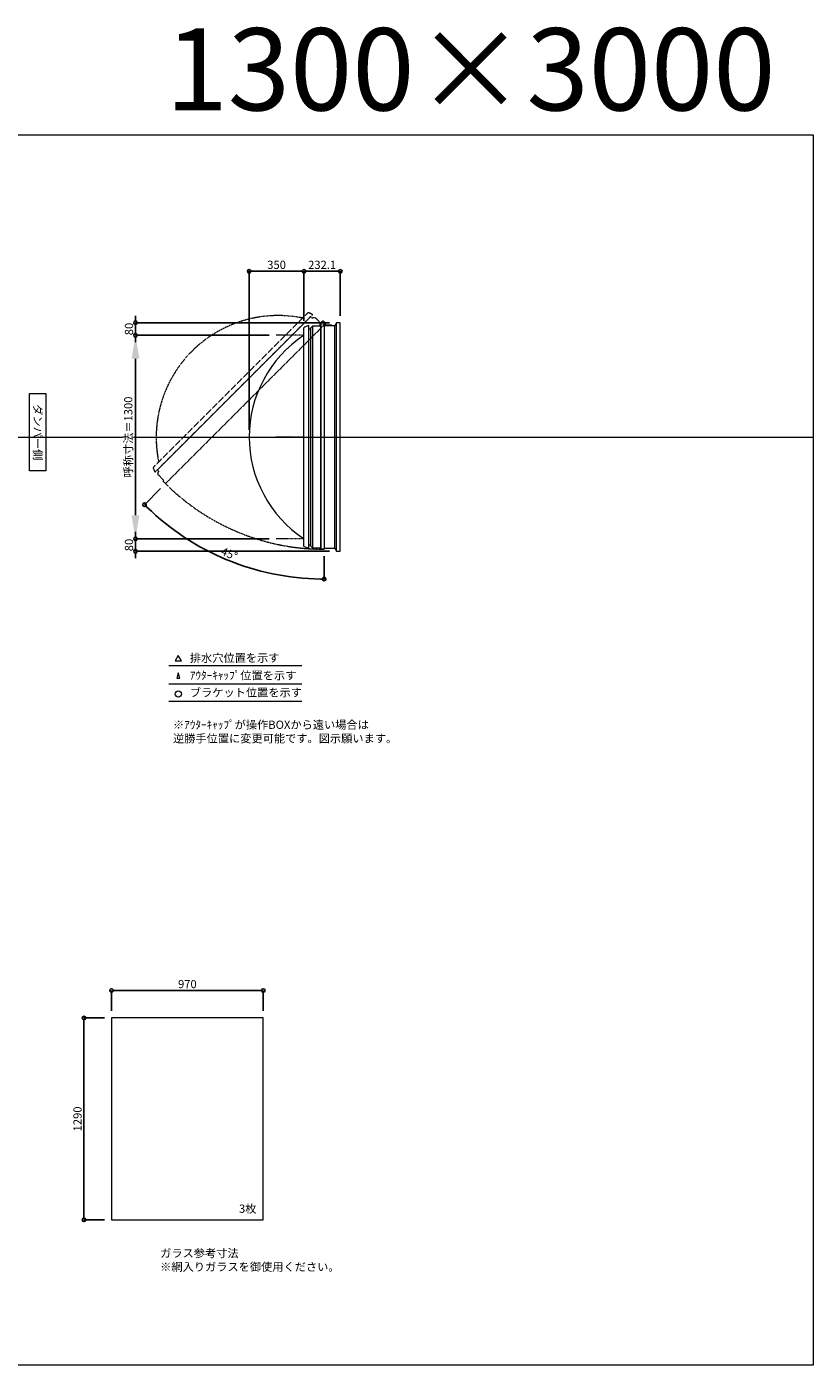
# Model space of a CAD drawing. Units: millimetres. Extents: x -12289 to 68564, y -2748 to 52132.
# Drawn here: x 36720 to 41744, y 14000 to 22551 of the extents above; entities that cross this region are included whole.
import ezdxf

# ---------------------------------------------------------------- set-up
doc = ezdxf.new("R2010")
doc.units = ezdxf.units.MM
doc.header["$LTSCALE"] = 0.3
doc.header["$PDMODE"] = 33
doc.header["$PDSIZE"] = 5
doc.linetypes.add('CENTER2', pattern=[28.575, 19.05, -3.175, 3.175, -3.175])
doc.linetypes.add('HIDDEN', pattern=[9.525, 6.35, -3.175])
doc.layers.get('0').update_dxf_attribs({"lineweight": 9})
doc.layers.get('Defpoints').update_dxf_attribs({"lineweight": 9})
doc.layers.add('VP', color=7, linetype='Continuous', lineweight=9, plot=False)
for name, color, linetype, lineweight in [('ガラス02', 141, 'Continuous', 9), ('テキスト', 50, 'Continuous', 9), ('パーツ02', 121, 'Continuous', 9), ('中心線', 210, 'CENTER2', 9), ('型材02', 71, 'Continuous', 9), ('寸法', 10, 'Continuous', 9)]:
    doc.layers.add(name, color=color, linetype=linetype, lineweight=lineweight)
doc.styles.add('TGK-text', font='txt', dxfattribs={"height": 3.5})
doc.dimstyles.new('T-dim', dxfattribs={"dimtxt": 3.5, "dimasz": 1.5, "dimexe": 0, "dimexo": 3, "dimgap": 1, "dimtad": 1, "dimdec": 1, "dimdsep": 46, "dimtxsty": 'TGK-text', "dimblk": 'DOTBLANK', "dimcen": 0, "dimclrt": 2, "dimazin": 2, "dimtfac": 1, "dimtdec": 1, "dimtix": 1, "dimtmove": 2, "dimatfit": 3, "dimldrblk": 'OPEN30', "dimfxl": 1, "dimtolj": 1, "dimtzin": 0, "dimarcsym": 0})
doc.dimstyles.new('T-dimN', dxfattribs={"dimtxt": 3.5, "dimasz": 10, "dimexe": 0, "dimexo": 3, "dimgap": 1, "dimtad": 1, "dimdec": 1, "dimdsep": 46, "dimtxsty": 'TGK-text', "dimcen": 0, "dimclrt": 2, "dimazin": 2, "dimtfac": 1, "dimtdec": 1, "dimtix": 1, "dimtmove": 2, "dimatfit": 3, "dimldrblk": 'OPEN30', "dimfxl": 1, "dimtfill": 1, "dimtolj": 1, "dimtzin": 0, "dimarcsym": 0})

# ---------------------------------------------------------------- blocks, each defined once
blk = doc.blocks.new('_DotBlank')
at = {"color": 0, "linetype": 'ByBlock', "lineweight": -2}
blk.add_line((-0.5, 0), (-1, 0), dxfattribs=at)
blk.add_circle((0, 0), 0.5, dxfattribs=at)
blk = doc.blocks.new('*D1202')
at = {"layer": 'Defpoints', "color": 0, "transparency": 16777216}
for p in [(38230.8, 16393.7), (37260.8, 16218.5), (38230.8, 16218.5)]:
    blk.add_point(p, dxfattribs=at)
at = {"layer": '寸法', "color": 0, "lineweight": -2, "transparency": 16777216}
for p, q in [((37260.8, 16263.5), (37260.8, 16393.7)), ((37283.3, 16393.7), (38208.3, 16393.7)), ((38230.8, 16263.5), (38230.8, 16393.7))]:
    blk.add_line(p, q, dxfattribs=at)
at = {"layer": '寸法', "color": 0, "lineweight": -2, "transparency": 16777216, "xscale": 22.5, "yscale": 22.5, "zscale": 22.5, "rotation": 180}
blk.add_blockref('_DotBlank', (37260.8, 16393.7), dxfattribs=at)
at = {"layer": '寸法', "color": 0, "lineweight": -2, "transparency": 16777216, "xscale": 22.5, "yscale": 22.5, "zscale": 22.5}
blk.add_blockref('_DotBlank', (38230.8, 16393.7), dxfattribs=at)
at = {"layer": '寸法', "color": 2, "transparency": 16777216, "insert": (37745.8, 16435), "char_height": 52.5, "attachment_point": 5, "style": 'TGK-text'}
blk.add_mtext('\\A1;970', dxfattribs=at)
blk = doc.blocks.new('_Open30')
at = {"color": 0, "linetype": 'ByBlock', "lineweight": -2}
for p, q in [((-1, 0.27), (0, 0)), ((0, 0), (-1, -0.27)), ((0, 0), (-1, 0))]:
    blk.add_line(p, q, dxfattribs=at)
blk = doc.blocks.new('*D1203')
at = {"layer": 'Defpoints', "color": 0, "transparency": 16777216}
for p in [(37260.8, 16218.5), (37085.1, 14928.5), (37260.8, 14928.5)]:
    blk.add_point(p, dxfattribs=at)
at = {"layer": '寸法', "color": 0, "lineweight": -2, "transparency": 16777216}
for p, q in [((37215.8, 16218.5), (37085.1, 16218.5)), ((37085.1, 16196), (37085.1, 14951)), ((37215.8, 14928.5), (37085.1, 14928.5))]:
    blk.add_line(p, q, dxfattribs=at)
at = {"layer": '寸法', "color": 0, "lineweight": -2, "transparency": 16777216, "xscale": 22.5, "yscale": 22.5, "zscale": 22.5}
for p, rotation in [((37085.1, 16218.5), 90), ((37085.1, 14928.5), 270)]:
    blk.add_blockref('_DotBlank', p, dxfattribs=dict(at, rotation=rotation))
at = {"layer": '寸法', "color": 2, "transparency": 16777216, "insert": (37043.9, 15573.5), "char_height": 52.5, "attachment_point": 5, "rotation": 90, "style": 'TGK-text'}
blk.add_mtext('\\A1;1290', dxfattribs=at)
blk = doc.blocks.new('*U548')
at = {"layer": '中心線', "color": 0, "linetype": 'CENTER2', "transparency": 16777216}
blk.add_line((90.5, 0), (-90.5, 0), dxfattribs=at)
blk = doc.blocks.new('TK-DO-1300側面')
at = {"layer": 'パーツ02', "linetype": 'ByBlock'}
for p, q in [((-712, 0), (-701.3, 26.9)), ((-712, 0), (712, 0)), ((-696.6, 30), (696.6, 30)), ((712, 0), (701.3, 26.9))]:
    blk.add_line(p, q, dxfattribs=at)
for centre, radius, start, end in [((0, -398.6), 778.6, 33.59558, 146.40442), ((-696.6, 25), 5, 90, 158.19859), ((-652.7, 35), 5, 270, 326.40442), ((652.7, 35), 5, 213.59558, 270), ((696.6, 25), 5, 21.80141, 90)]:
    blk.add_arc(centre, radius, start, end, dxfattribs=at)
blk = doc.blocks.new('*D1115')
at = {"layer": 'Defpoints', "color": 0, "transparency": 16777216}
for p in [(37414, 20580), (38313.9, 20580), (38313.9, 19280)]:
    blk.add_point(p, dxfattribs=at)
at = {"layer": '寸法', "color": 0, "lineweight": -2, "transparency": 16777216}
for p, q in [((38268.9, 20580), (37414, 20580)), ((37414, 19430), (37414, 20430)), ((38268.9, 19280), (37414, 19280))]:
    blk.add_line(p, q, dxfattribs=at)
at = {"layer": '寸法', "color": 0, "transparency": 16777216}
for points in [[(37389, 20430), (37439, 20430), (37414, 20580)], [(37389, 19430), (37439, 19430), (37414, 19280)]]:
    blk.add_solid(points, dxfattribs=at)
at = {"layer": '寸法', "color": 2, "transparency": 16777216, "insert": (37368.2, 19930), "char_height": 52.5, "attachment_point": 5, "rotation": 90, "style": 'TGK-text', "bg_fill": 3, "box_fill_scale": 1.1, "bg_fill_color": 256, "bg_fill_true_color": 13158600, "bg_fill_transparency": 0}
blk.add_mtext('\\A1;呼称寸法＝1300', dxfattribs=at)
blk = doc.blocks.new('*D1116')
at = {"layer": 'Defpoints', "color": 0, "transparency": 16777216}
for p in [(37414, 20660), (38697.9, 20660), (38313.9, 20580)]:
    blk.add_point(p, dxfattribs=at)
at = {"layer": '寸法', "color": 0, "lineweight": -2, "transparency": 16777216}
for p, q in [((37414, 20682.5), (37414, 20705)), ((38652.9, 20660), (37414, 20660)), ((37414, 20580), (37414, 20660)), ((38268.9, 20580), (37414, 20580)), ((37414, 20557.5), (37414, 20535))]:
    blk.add_line(p, q, dxfattribs=at)
at = {"layer": '寸法', "color": 0, "lineweight": -2, "transparency": 16777216, "xscale": 22.5, "yscale": 22.5, "zscale": 22.5}
for p, rotation in [((37414, 20660), 270), ((37414, 20580), 90)]:
    blk.add_blockref('_DotBlank', p, dxfattribs=dict(at, rotation=rotation))
at = {"layer": '寸法', "color": 2, "transparency": 16777216, "insert": (37372.7, 20620), "char_height": 52.5, "attachment_point": 5, "rotation": 90, "style": 'TGK-text'}
blk.add_mtext('\\A1;80', dxfattribs=at)
blk = doc.blocks.new('*D1117')
at = {"layer": 'Defpoints', "color": 0, "transparency": 16777216}
for p in [(38313.9, 19280), (37414, 19200), (38697.9, 19200)]:
    blk.add_point(p, dxfattribs=at)
at = {"layer": '寸法', "color": 0, "lineweight": -2, "transparency": 16777216}
for p, q in [((37414, 19302.5), (37414, 19325)), ((38268.9, 19280), (37414, 19280)), ((37414, 19280), (37414, 19200)), ((38652.9, 19200), (37414, 19200)), ((37414, 19177.5), (37414, 19155))]:
    blk.add_line(p, q, dxfattribs=at)
at = {"layer": '寸法', "color": 0, "lineweight": -2, "transparency": 16777216, "xscale": 22.5, "yscale": 22.5, "zscale": 22.5}
for p, rotation in [((37414, 19280), 270), ((37414, 19200), 90)]:
    blk.add_blockref('_DotBlank', p, dxfattribs=dict(at, rotation=rotation))
at = {"layer": '寸法', "color": 2, "transparency": 16777216, "insert": (37372.7, 19240), "char_height": 52.5, "attachment_point": 5, "rotation": 90, "style": 'TGK-text'}
blk.add_mtext('\\A1;80', dxfattribs=at)
blk = doc.blocks.new('*D1118')
at = {"layer": 'Defpoints', "color": 0, "transparency": 16777216}
for p in [(38490.8, 20988.8), (38490.8, 20626.6), (38140.8, 19930)]:
    blk.add_point(p, dxfattribs=at)
at = {"layer": '寸法', "color": 0, "lineweight": -2, "transparency": 16777216}
for p, q in [((38140.8, 19975), (38140.8, 20988.8)), ((38163.3, 20988.8), (38468.3, 20988.8)), ((38490.8, 20671.6), (38490.8, 20988.8))]:
    blk.add_line(p, q, dxfattribs=at)
at = {"layer": '寸法', "color": 0, "lineweight": -2, "transparency": 16777216, "xscale": 22.5, "yscale": 22.5, "zscale": 22.5, "rotation": 180}
blk.add_blockref('_DotBlank', (38140.8, 20988.8), dxfattribs=at)
at = {"layer": '寸法', "color": 0, "lineweight": -2, "transparency": 16777216, "xscale": 22.5, "yscale": 22.5, "zscale": 22.5}
blk.add_blockref('_DotBlank', (38490.8, 20988.8), dxfattribs=at)
at = {"layer": '寸法', "color": 2, "transparency": 16777216, "insert": (38315.8, 21030.1), "char_height": 52.5, "attachment_point": 5, "style": 'TGK-text'}
blk.add_mtext('\\A1;350', dxfattribs=at)
blk = doc.blocks.new('*D1119')
at = {"layer": 'Defpoints', "color": 0, "transparency": 16777216}
for p in [(38722.9, 20988.8), (38490.8, 20626.6), (38722.9, 20660)]:
    blk.add_point(p, dxfattribs=at)
at = {"layer": '寸法', "color": 0, "lineweight": -2, "transparency": 16777216}
for p, q in [((38490.8, 20671.6), (38490.8, 20988.8)), ((38513.3, 20988.8), (38700.4, 20988.8)), ((38722.9, 20705), (38722.9, 20988.8))]:
    blk.add_line(p, q, dxfattribs=at)
at = {"layer": '寸法', "color": 0, "lineweight": -2, "transparency": 16777216, "xscale": 22.5, "yscale": 22.5, "zscale": 22.5, "rotation": 180}
blk.add_blockref('_DotBlank', (38490.8, 20988.8), dxfattribs=at)
at = {"layer": '寸法', "color": 0, "lineweight": -2, "transparency": 16777216, "xscale": 22.5, "yscale": 22.5, "zscale": 22.5}
blk.add_blockref('_DotBlank', (38722.9, 20988.8), dxfattribs=at)
at = {"layer": '寸法', "color": 2, "transparency": 16777216, "insert": (38606.9, 21030.1), "char_height": 52.5, "attachment_point": 5, "style": 'TGK-text'}
blk.add_mtext('\\A1;232.1', dxfattribs=at)
blk = doc.blocks.new('*D1120')
at = {"layer": 'Defpoints', "color": 0, "transparency": 16777216}
for p in [(38619.4, 20661.5), (38630.2, 20656.6), (37606, 19632.4), (37807.7, 19239.9), (38619.4, 19213)]:
    blk.add_point(p, dxfattribs=at)
at = {"layer": '寸法', "color": 0, "lineweight": -2, "transparency": 16777216}
for p, q in [((37574.2, 19600.5), (37471.5, 19497.8)), ((38619.4, 19168), (38619.4, 19022.4))]:
    blk.add_line(p, q, dxfattribs=at)
blk.add_arc((38619.4, 20645.8), 1623.4, 225.79409, 269.20591, dxfattribs=at)
at = {"layer": '寸法', "color": 0, "lineweight": -2, "transparency": 16777216, "xscale": 22.5, "yscale": 22.5, "zscale": 22.5}
for p, rotation in [((37471.5, 19497.8), 135.3970471875508), ((38619.4, 19022.4), 359.6029528124486)]:
    blk.add_blockref('_DotBlank', p, dxfattribs=dict(at, rotation=rotation))
at = {"layer": '寸法', "color": 2, "transparency": 16777216, "insert": (38013.9, 19184), "char_height": 52.5, "attachment_point": 5, "rotation": 337.5, "style": 'TGK-text'}
blk.add_mtext('\\A1;45°', dxfattribs=at)

msp = doc.modelspace()

# ---------------------------------------------------------------- linework, layer by layer
at = {"layer": 'VP'}
msp.add_line((29819.32, 19930), (41744.32, 19930), dxfattribs=at)
msp.add_lwpolyline([(29819.32, 21860), (41744.32, 21860), (41744.32, 14000), (29819.32, 14000)], close=True, dxfattribs=at)
at = {"layer": 'ガラス02'}
msp.add_lwpolyline([(38230.77, 16218.51), (37260.77, 16218.51), (37260.77, 14928.51), (38230.77, 14928.51)], close=True, dxfattribs=at)
at = {"layer": 'テキスト'}
for p, q in [((37627.26, 18469.63), (38477.65, 18469.63)), ((37627.26, 18353.6), (38477.65, 18353.6)), ((37627.26, 18242.56), (38477.65, 18242.56))]:
    msp.add_line(p, q, dxfattribs=at)
for points in [[(37707.55, 18499.81), (37687.73, 18534.14), (37667.91, 18499.81)], [(37696.67, 18388.78), (37687.73, 18423.11), (37678.79, 18388.78)]]:
    msp.add_lwpolyline(points, close=True, dxfattribs=at)
msp.add_circle((37687.73, 18287.6), 20.04, dxfattribs=at)
at = {"layer": '中心線'}
for p, q in [((38490.83, 20580), (38313.86, 20580)), ((38490.83, 19280), (38313.86, 19280))]:
    msp.add_line(p, q, dxfattribs=at)
at = {"layer": '型材02'}
for p, q in [((38534.33, 19238.7), (38534.33, 20621.3)), ((38546.33, 19220), (38546.33, 20640)), ((38597.43, 19220), (38597.43, 20661.5)), ((38599.43, 20661.5), (38599.43, 19213)), ((38620.02, 20652.2), (38619.66, 20651.95)), ((38620.27, 20651.85), (38620.02, 20652.2)), ((38620.69, 20651.74), (38621.08, 20651.92)), ((38621.08, 20651.92), (38621.26, 20651.53)), ((38621.66, 20651.34), (38622.08, 20651.46)), ((38622.08, 20651.46), (38622.19, 20651.04)), ((38622.54, 20650.79), (38622.98, 20650.83)), ((38622.93, 20640), (38622.93, 20641.31)), ((38668.93, 20640), (38622.93, 20640)), ((38622.98, 20650.83), (38623.01, 20650.39)), ((38623.75, 20650.05), (38623.32, 20650.09)), ((38623.75, 20641.95), (38623.32, 20641.91)), ((38623.71, 20649.62), (38623.75, 20650.05)), ((38623.71, 20642.38), (38623.75, 20641.95)), ((38624.38, 20649.15), (38623.96, 20649.26)), ((38624.38, 20642.85), (38623.96, 20642.74)), ((38624.27, 20648.73), (38624.38, 20649.15)), ((38624.27, 20643.27), (38624.38, 20642.85)), ((38624.85, 20648.15), (38624.45, 20648.34)), ((38624.85, 20643.85), (38624.45, 20643.66)), ((38624.66, 20647.76), (38624.85, 20648.15)), ((38624.66, 20644.24), (38624.85, 20643.85)), ((38625.13, 20647.09), (38624.77, 20647.34)), ((38625.13, 20644.91), (38624.77, 20644.66)), ((38624.88, 20646.74), (38625.13, 20647.09)), ((38624.88, 20645.26), (38625.13, 20644.91)), ((38624.92, 20646.31), (38625.23, 20646)), ((38625.23, 20646), (38624.92, 20645.69)), ((38637.63, 20644), (38630.93, 20644)), ((38637.93, 20643.7), (38637.63, 20644)), ((38637.93, 20643.7), (38638.23, 20644)), ((38655.63, 20644), (38638.23, 20644)), ((38655.93, 20643.7), (38655.63, 20644)), ((38655.93, 20643.7), (38656.23, 20644)), ((38666.93, 20644), (38656.23, 20644)), ((38668.93, 20642), (38666.93, 20644)), ((38668.93, 20640), (38668.93, 20642)), ((38687.93, 19220), (38687.93, 20640)), ((38697.93, 19200), (38697.93, 20660))]:
    msp.add_line(p, q, dxfattribs=at)
msp.add_lwpolyline([(38591.43, 20640), (38596.43, 20661.5), (38619.43, 20661.5), (38619.43, 19213), (38599.43, 19213), (38597.43, 19220), (38546.33, 19220), (38534.33, 19232), (38534.33, 19238.7), (38520.83, 19238.7), (38520.83, 20621.3), (38534.33, 20621.3), (38534.33, 20628), (38546.33, 20640)], close=True, dxfattribs=at)
msp.add_lwpolyline([(38619.43, 19220), (38687.93, 19220), (38697.93, 19200), (38722.93, 19200), (38722.93, 20660), (38697.93, 20660), (38687.93, 20640), (38619.43, 20640)], dxfattribs=at)
msp.add_circle((38618.93, 20646), 6, dxfattribs=at)
for centre, radius, start, end in [((38618.93, 20646), 10, 0.000067, 87.134016), ((38618.93, 20646), 6, 82.941575, 85.219808), ((38618.93, 20646), 6, 72.941575, 77.058425), ((38618.93, 20646), 6, 62.941575, 67.058425), ((38618.93, 20646), 6, 52.941575, 57.058425), ((38623.43, 20641.31), 0.5, 133.812787, 180), ((38618.93, 20646), 6, 42.941575, 47.058425), ((38618.93, 20646), 6, 313.812787, 317.058425), ((38618.93, 20646), 6, 32.941575, 37.058425), ((38618.93, 20646), 6, 322.941575, 327.058425), ((38618.93, 20646), 6, 22.941575, 27.058425), ((38618.93, 20646), 6, 332.941575, 337.058425), ((38618.93, 20646), 6, 12.941575, 17.058425), ((38618.93, 20646), 6, 342.941575, 347.058425), ((38618.93, 20646), 6, 2.941575, 7.058425), ((38618.93, 20646), 6, 352.941575, 357.058425), ((38630.93, 20646), 2, 180.000067, 270)]:
    msp.add_arc(centre, radius, start, end, dxfattribs=at)

# ---------------------------------------------------------------- block references
at = {"layer": 'パーツ02', "rotation": 90}
msp.add_blockref('TK-DO-1300側面', (38520.83, 19930), dxfattribs=at)
at = {"layer": '中心線', "linetype": 'CENTER2'}
msp.add_blockref('*U548', (38402.34, 19930), dxfattribs=at)

# ---------------------------------------------------------------- texts
at = {"layer": 'VP', "insert": (37154.43, 22541.63), "char_height": 525, "width": 4348.4098, "attachment_point": 1, "style": 'TGK-text'}
msp.add_mtext('\\pxqr;1300×3000', dxfattribs=at)
at = {"layer": 'テキスト', "insert": (36816.29, 20180.93), "char_height": 52.5, "width": 441.1301, "attachment_point": 1, "rotation": 270, "style": 'TGK-text', "bg_fill": 16, "box_fill_scale": 1.5, "bg_fill_color": 256, "bg_fill_transparency": 0}
msp.add_mtext('\\pxqc;ダンパー側', dxfattribs=at)
at = {"layer": 'テキスト', "char_height": 52.5, "attachment_point": 1, "style": 'TGK-text'}
for s, insert, width in [('排水穴位置を示す', (37761.65, 18544.96), 703.0779), ('ｱｳﾀｰｷｬｯﾌﾟ位置を示す', (37761.65, 18433.7), 909.4686), ('ブラケット位置を示す', (37761.65, 18324.2), 909.4686), ('3枚', (38075.67, 15026.41), 220.4192), ('ガラス参考寸法\\P※網入りガラスを御使用ください。', (37572, 14742.26), 1271.5764)]:
    msp.add_mtext(s, dxfattribs=dict(at, insert=insert, width=width))
at = {"layer": 'テキスト', "color": 1, "insert": (37653.86, 18118.14), "char_height": 52.5, "width": 1626.3731, "attachment_point": 1, "style": 'TGK-text'}
msp.add_mtext('※ｱｳﾀｰｷｬｯﾌﾟが操作BOXから遠い場合は\\P逆勝手位置に変更可能です。図示願います。', dxfattribs=at)

# ---------------------------------------------------------------- dimensions: what is measured, and where the dimension line sits
at = {"layer": '寸法'}
for base, p1, p2, angle, picture, middle in [((38722.93, 20988.8), (38490.83, 20626.61), (38722.93, 20660), 180, '*D1119', (38606.88, 21030.05)), ((37085.12, 14928.51), (37260.77, 16218.51), (37260.77, 14928.51), 90, '*D1203', (37043.87, 15573.51))]:
    dim = msp.add_linear_dim(base=base, p1=p1, p2=p2, angle=angle, dimstyle='T-dim', dxfattribs=at)
    dim.commit()
    dim.dimension.update_dxf_attribs({"geometry": picture, "text_midpoint": middle})
dim = msp.add_linear_dim(base=(38230.77, 16393.72), p1=(37260.77, 16218.51), p2=(38230.77, 16218.51), dimstyle='T-dim', dxfattribs=at)
dim.commit()
dim.dimension.update_dxf_attribs({"geometry": '*D1202', "text_midpoint": (37745.77, 16434.97)})

# ---------------------------------------------------------------- next in the draw order: dimensions: what is measured, and where the dimension line sits
dim = msp.add_linear_dim(base=(37413.97, 20580), p1=(38313.86, 19280), p2=(38313.86, 20580), angle=90, text='呼称寸法＝<>', dimstyle='T-dimN', dxfattribs=at)
dim.commit()
dim.dimension.update_dxf_attribs({"geometry": '*D1115', "text_midpoint": (37368.19, 19930)})

# ---------------------------------------------------------------- next in the draw order: linework, layer by layer
at = {"layer": '型材02', "linetype": 'HIDDEN'}
msp.add_lwpolyline([(38595.24, 20661.2), (38613.98, 20672.87), (38630.24, 20656.61), (37606, 19632.36), (37591.85, 19646.5), (37595.39, 19652.87), (37559.26, 19689), (37559.26, 19705.97), (37563.99, 19710.71), (37554.45, 19720.26), (38532.09, 20697.9), (38541.64, 20688.36), (38546.38, 20693.09), (38563.35, 20693.09)], close=True, dxfattribs=at)
msp.add_arc((38618.93, 20646), 1433, 225.019992, 270.019992, dxfattribs=at)

# ---------------------------------------------------------------- next in the draw order: block references
at = {"layer": 'パーツ02', "linetype": 'HIDDEN', "rotation": 44.99999999999979}
msp.add_blockref('TK-DO-1300側面', (38043.27, 20209.08), dxfattribs=at)

# ---------------------------------------------------------------- next in the draw order: dimensions: what is measured, and where the dimension line sits
at = {"layer": '寸法'}
for base, p1, p2, angle, picture, middle in [((38490.83, 20988.8), (38140.83, 19930), (38490.83, 20626.61), 180, '*D1118', (38315.83, 21030.05)), ((37413.97, 20660), (38313.86, 20580), (38697.93, 20660), 90, '*D1116', (37372.72, 20620)), ((37413.97, 19200), (38313.86, 19280), (38697.93, 19200), 90, '*D1117', (37372.72, 19240))]:
    dim = msp.add_linear_dim(base=base, p1=p1, p2=p2, angle=angle, dimstyle='T-dim', dxfattribs=at)
    dim.commit()
    dim.dimension.update_dxf_attribs({"geometry": picture, "text_midpoint": middle})
dim = msp.add_angular_dim_2l(base=(37807.71, 19239.85), line1=((38619.43, 20661.5), (38619.43, 19213)), line2=((38630.24, 20656.61), (37606, 19632.36)), dimstyle='T-dim', dxfattribs=at)
dim.commit()
dim.dimension.update_dxf_attribs({"geometry": '*D1120', "text_midpoint": (38013.95, 19184.04)})

doc.saveas('drawing.dxf')
